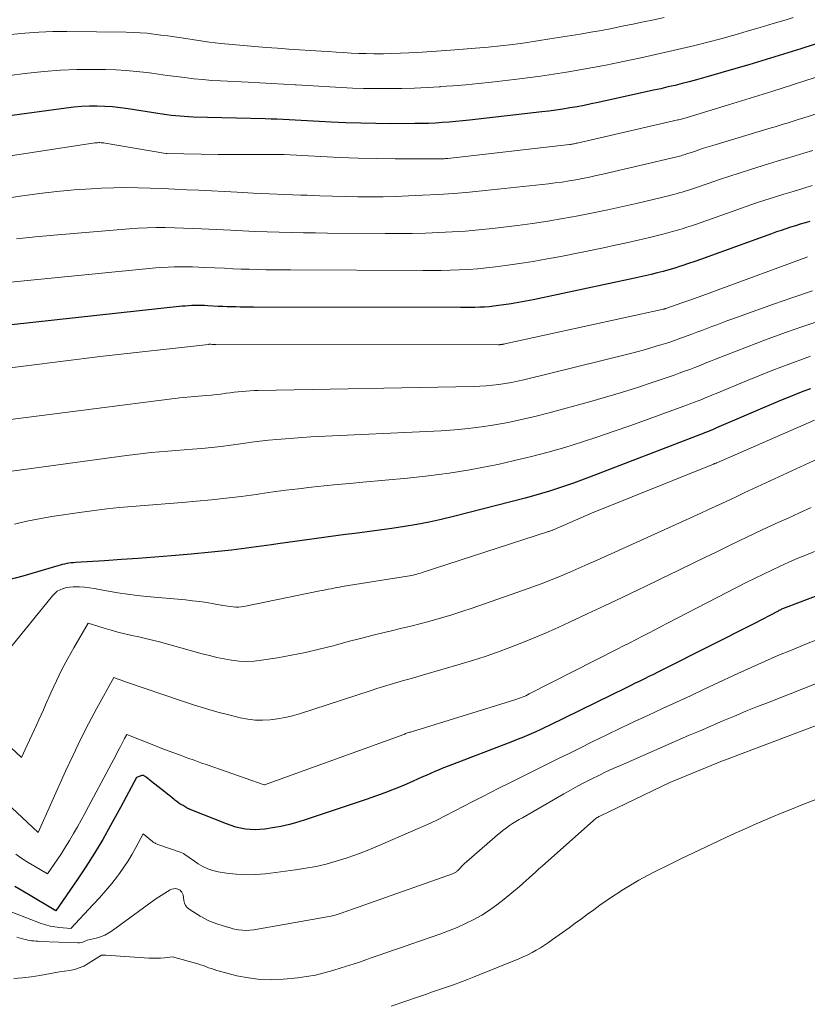
# Model space of a CAD drawing. Units: feet. Extents: x 1186672 to 1191672, y 7061370 to 7068870.
# Drawn here: x 1191093 to 1191189, y 7062403 to 7062523 of the extents above; entities that cross this region are included whole.
import ezdxf

# ---------------------------------------------------------------- set-up
doc = ezdxf.new("R2010")
doc.units = ezdxf.units.FT
doc.header["$MEASUREMENT"] = 0
doc.layers.add('Level 44', color=7, linetype='Continuous', lineweight=0)
doc.layers.add('Level 45', color=7, linetype='Continuous', lineweight=0)

msp = doc.modelspace()

# ---------------------------------------------------------------- linework, layer by layer
at = {"layer": 'Level 44', "color": 32, "linetype": 'Continuous', "lineweight": 30, "flags": 128}
for points, elevation in [([(1191191.53, 7062520.32), (1191188.4, 7062519.33), (1191186.29, 7062518.66), (1191184.17, 7062518.01), (1191182.05, 7062517.37), (1191179.92, 7062516.74), (1191177.4, 7062516), (1191176.53, 7062515.75), (1191175.67, 7062515.51), (1191174.8, 7062515.28), (1191173.93, 7062515.06), (1191173.06, 7062514.85), (1191172.18, 7062514.65), (1191171.31, 7062514.44), (1191170.43, 7062514.25), (1191163.65, 7062512.76), (1191162.8, 7062512.58), (1191161.95, 7062512.4), (1191161.09, 7062512.24), (1191160.23, 7062512.09), (1191159.37, 7062511.96), (1191158.51, 7062511.83), (1191157.65, 7062511.71), (1191156.79, 7062511.61), (1191147.98, 7062510.6), (1191147.14, 7062510.52), (1191146.31, 7062510.43), (1191145.47, 7062510.36), (1191144.63, 7062510.3), (1191143.79, 7062510.25), (1191142.95, 7062510.21), (1191142.11, 7062510.19), (1191141.27, 7062510.18), (1191138.33, 7062510.17), (1191136.51, 7062510.19), (1191134.69, 7062510.22), (1191132.87, 7062510.28), (1191131.05, 7062510.37), (1191128.88, 7062510.49), (1191128.15, 7062510.53), (1191127.42, 7062510.56), (1191126.68, 7062510.6), (1191125.95, 7062510.64), (1191125.22, 7062510.68), (1191124.48, 7062510.71), (1191123.75, 7062510.73), (1191123.02, 7062510.76), (1191114.21, 7062510.98), (1191113.67, 7062511), (1191113.13, 7062511.03), (1191112.59, 7062511.07), (1191112.06, 7062511.12), (1191111.52, 7062511.18), (1191110.99, 7062511.25), (1191110.45, 7062511.33), (1191109.92, 7062511.41), (1191106.27, 7062511.99), (1191105.33, 7062512.12), (1191104.39, 7062512.22), (1191103.44, 7062512.28), (1191102.49, 7062512.31), (1191101.55, 7062512.3), (1191100.6, 7062512.26), (1191099.66, 7062512.19), (1191098.71, 7062512.08), (1191089.07, 7062510.78)], 2260), ([(1191189.52, 7062498.24), (1191188.93, 7062498.07), (1191188.35, 7062497.89), (1191187.76, 7062497.71), (1191187.17, 7062497.52), (1191186.59, 7062497.33), (1191186.01, 7062497.14), (1191185.43, 7062496.94), (1191184.85, 7062496.73), (1191177.05, 7062493.89), (1191176.27, 7062493.61), (1191175.48, 7062493.34), (1191174.69, 7062493.07), (1191173.9, 7062492.81), (1191173.74, 7062492.76), (1191173.03, 7062492.54), (1191172.31, 7062492.32), (1191171.59, 7062492.12), (1191170.87, 7062491.93), (1191170.15, 7062491.75), (1191169.42, 7062491.58), (1191168.69, 7062491.41), (1191167.96, 7062491.25), (1191155.73, 7062488.66), (1191154.84, 7062488.48), (1191153.95, 7062488.32), (1191153.06, 7062488.17), (1191152.16, 7062488.04), (1191151.52, 7062487.95), (1191150.95, 7062487.87), (1191150.37, 7062487.81), (1191149.79, 7062487.77), (1191149.21, 7062487.74), (1191148.63, 7062487.72), (1191148.04, 7062487.7), (1191147.46, 7062487.7), (1191146.88, 7062487.7), (1191121.57, 7062487.76), (1191121.03, 7062487.76), (1191120.5, 7062487.76), (1191119.96, 7062487.77), (1191119.43, 7062487.78), (1191118.89, 7062487.79), (1191118.36, 7062487.81), (1191117.83, 7062487.83), (1191117.29, 7062487.85), (1191116.01, 7062487.92), (1191115.62, 7062487.94), (1191115.22, 7062487.95), (1191114.83, 7062487.95), (1191114.44, 7062487.95), (1191114.05, 7062487.94), (1191113.66, 7062487.92), (1191113.27, 7062487.89), (1191112.88, 7062487.86), (1191084.17, 7062484.76)], 2250), ([(1191189.59, 7062477.79), (1191188.67, 7062477.44), (1191187.76, 7062477.08), (1191186.86, 7062476.71), (1191185.95, 7062476.34), (1191178.11, 7062473), (1191177.87, 7062472.89), (1191177.63, 7062472.79), (1191177.38, 7062472.69), (1191177.14, 7062472.59), (1191176.9, 7062472.49), (1191176.65, 7062472.39), (1191176.41, 7062472.29), (1191176.16, 7062472.2), (1191162.6, 7062466.99), (1191161.64, 7062466.62), (1191160.67, 7062466.27), (1191159.7, 7062465.93), (1191158.72, 7062465.6), (1191157.74, 7062465.28), (1191156.75, 7062464.98), (1191155.76, 7062464.7), (1191154.76, 7062464.44), (1191146.01, 7062462.2), (1191144.52, 7062461.84), (1191143.02, 7062461.51), (1191141.52, 7062461.23), (1191140.01, 7062460.97), (1191138.49, 7062460.74), (1191136.98, 7062460.52), (1191135.46, 7062460.31), (1191133.94, 7062460.11), (1191132.83, 7062459.97), (1191130.76, 7062459.7), (1191128.69, 7062459.42), (1191126.62, 7062459.13), (1191124.56, 7062458.84), (1191123.8, 7062458.72), (1191121.35, 7062458.39), (1191118.9, 7062458.08), (1191116.45, 7062457.82), (1191113.99, 7062457.59), (1191111.57, 7062457.39), (1191109.53, 7062457.23), (1191107.49, 7062457.07), (1191105.45, 7062456.92), (1191103.41, 7062456.79), (1191099.87, 7062456.56), (1191099.6, 7062456.54), (1191099.33, 7062456.51), (1191099.05, 7062456.47), (1191098.78, 7062456.43), (1191098.51, 7062456.38), (1191098.24, 7062456.32), (1191097.98, 7062456.25), (1191097.71, 7062456.18), (1191093.41, 7062454.91), (1191091.73, 7062454.45)], 2240), ([(1191197.06, 7062455.03), (1191186.51, 7062451.03), (1191186.4, 7062450.99), (1191186.29, 7062450.94), (1191186.18, 7062450.9), (1191186.07, 7062450.85), (1191185.96, 7062450.8), (1191185.85, 7062450.75), (1191185.74, 7062450.69), (1191185.64, 7062450.64), (1191182.69, 7062449.07), (1191171.51, 7062443.45), (1191170.96, 7062443.17), (1191170.41, 7062442.9), (1191169.86, 7062442.63), (1191169.31, 7062442.36), (1191168.76, 7062442.09), (1191168.2, 7062441.82), (1191167.65, 7062441.55), (1191167.1, 7062441.28), (1191157.7, 7062436.66), (1191157.15, 7062436.4), (1191156.6, 7062436.14), (1191156.04, 7062435.88), (1191155.49, 7062435.63), (1191154.93, 7062435.39), (1191154.37, 7062435.16), (1191153.8, 7062434.93), (1191153.23, 7062434.71), (1191145.34, 7062431.69), (1191144.8, 7062431.48), (1191144.26, 7062431.26), (1191143.73, 7062431.03), (1191143.2, 7062430.8), (1191142.67, 7062430.56), (1191142.14, 7062430.33), (1191141.61, 7062430.1), (1191141.08, 7062429.86), (1191139.9, 7062429.35), (1191138.77, 7062428.88), (1191137.64, 7062428.43), (1191136.5, 7062428.01), (1191135.34, 7062427.61), (1191128.02, 7062425.16), (1191127, 7062424.84), (1191125.97, 7062424.57), (1191124.94, 7062424.34), (1191123.89, 7062424.15), (1191122.97, 7062424), (1191122.38, 7062423.94), (1191121.78, 7062423.91), (1191121.19, 7062423.94), (1191120.6, 7062424), (1191120.02, 7062424.12), (1191119.44, 7062424.26), (1191118.87, 7062424.43), (1191118.31, 7062424.63), (1191113.87, 7062426.4), (1191113.81, 7062426.42), (1191113.74, 7062426.45), (1191113.68, 7062426.48), (1191113.62, 7062426.51), (1191113.56, 7062426.54), (1191113.5, 7062426.57), (1191113.44, 7062426.6), (1191113.38, 7062426.64), (1191112.98, 7062426.87), (1191112.72, 7062427.03), (1191112.47, 7062427.19), (1191112.23, 7062427.37), (1191111.99, 7062427.55), (1191111.91, 7062427.61), (1191111.64, 7062427.83), (1191111.37, 7062428.05), (1191111.1, 7062428.26), (1191110.83, 7062428.48), (1191110.65, 7062428.63), (1191110.28, 7062428.92), (1191109.92, 7062429.21), (1191109.56, 7062429.5), (1191109.19, 7062429.79), (1191108.48, 7062430.35), (1191108.41, 7062430.39), (1191108.35, 7062430.44), (1191108.29, 7062430.48), (1191108.22, 7062430.51), (1191108.15, 7062430.54), (1191108.08, 7062430.56), (1191108.01, 7062430.55), (1191107.94, 7062430.54), (1191107.29, 7062430.3), (1191106.65, 7062429.08), (1191106.32, 7062428.47), (1191106, 7062427.86), (1191105.67, 7062427.25), (1191105.34, 7062426.65), (1191104.14, 7062424.43), (1191103.18, 7062422.73), (1191102.18, 7062421.06), (1191101.13, 7062419.41), (1191100.05, 7062417.79), (1191097.45, 7062414.04), (1191094.12, 7062416.01), (1191092.46, 7062417)], 2230)]:
    msp.add_lwpolyline(points, dxfattribs=dict(at, elevation=elevation))
at = {"layer": 'Level 45', "color": 32, "linetype": 'Continuous', "lineweight": 0, "flags": 128}
for points, elevation in [([(1191187.46, 7062523.13), (1191186.63, 7062522.87), (1191185.04, 7062522.39), (1191183.45, 7062521.92), (1191181.86, 7062521.45), (1191180.26, 7062520.99), (1191180.22, 7062520.98), (1191178.64, 7062520.55), (1191177.06, 7062520.12), (1191175.47, 7062519.73), (1191173.88, 7062519.34), (1191172.28, 7062518.98), (1191170.69, 7062518.62), (1191169.08, 7062518.27), (1191167.48, 7062517.93), (1191166.17, 7062517.65), (1191164.59, 7062517.33), (1191163, 7062517.02), (1191161.42, 7062516.73), (1191159.82, 7062516.46), (1191158.23, 7062516.2), (1191156.63, 7062515.97), (1191155.03, 7062515.76), (1191153.43, 7062515.56), (1191150.64, 7062515.25), (1191149.07, 7062515.08), (1191147.51, 7062514.93), (1191145.94, 7062514.8), (1191144.37, 7062514.69), (1191144.34, 7062514.68), (1191142.79, 7062514.59), (1191141.24, 7062514.52), (1191139.68, 7062514.48), (1191138.13, 7062514.45), (1191137.77, 7062514.45), (1191136.4, 7062514.46), (1191135.03, 7062514.48), (1191133.66, 7062514.52), (1191132.29, 7062514.59), (1191130.92, 7062514.66), (1191129.55, 7062514.74), (1191128.18, 7062514.82), (1191126.81, 7062514.9), (1191126.68, 7062514.91), (1191125.25, 7062514.99), (1191123.81, 7062515.07), (1191122.38, 7062515.15), (1191120.95, 7062515.22), (1191117.57, 7062515.39), (1191116.48, 7062515.46), (1191115.39, 7062515.55), (1191114.3, 7062515.66), (1191113.22, 7062515.79), (1191112.13, 7062515.93), (1191111.05, 7062516.07), (1191109.97, 7062516.22), (1191108.88, 7062516.37), (1191108.55, 7062516.41), (1191107.3, 7062516.56), (1191106.05, 7062516.68), (1191104.79, 7062516.75), (1191103.53, 7062516.78), (1191102.03, 7062516.8), (1191100.03, 7062516.77), (1191098.02, 7062516.7), (1191096.02, 7062516.54), (1191094.03, 7062516.33), (1191091.47, 7062516)], 2262), ([(1191171.74, 7062523.14), (1191170.46, 7062522.86), (1191169.19, 7062522.59), (1191167.91, 7062522.32), (1191166.62, 7062522.06), (1191165.34, 7062521.81), (1191164.06, 7062521.57), (1191162.77, 7062521.34), (1191161.48, 7062521.12), (1191157.78, 7062520.52), (1191156.27, 7062520.28), (1191154.76, 7062520.06), (1191153.25, 7062519.86), (1191151.74, 7062519.68), (1191150.22, 7062519.52), (1191148.7, 7062519.38), (1191147.18, 7062519.25), (1191145.66, 7062519.14), (1191141.61, 7062518.88), (1191140.57, 7062518.82), (1191139.53, 7062518.77), (1191138.49, 7062518.74), (1191137.45, 7062518.72), (1191137.21, 7062518.72), (1191136.28, 7062518.72), (1191135.36, 7062518.73), (1191134.44, 7062518.76), (1191133.52, 7062518.8), (1191132.6, 7062518.86), (1191131.68, 7062518.91), (1191130.75, 7062518.97), (1191129.83, 7062519.03), (1191125.91, 7062519.29), (1191124.52, 7062519.39), (1191123.14, 7062519.49), (1191121.75, 7062519.59), (1191120.37, 7062519.7), (1191118.99, 7062519.82), (1191117.61, 7062519.97), (1191116.23, 7062520.14), (1191114.86, 7062520.33), (1191112.79, 7062520.65), (1191111.95, 7062520.77), (1191111.11, 7062520.89), (1191110.27, 7062521), (1191109.43, 7062521.11), (1191108.59, 7062521.21), (1191107.75, 7062521.28), (1191106.9, 7062521.32), (1191106.05, 7062521.35), (1191098.78, 7062521.42), (1191097.07, 7062521.41), (1191095.37, 7062521.35), (1191093.66, 7062521.22), (1191091.96, 7062521.05)], 2264), ([(1191190.18, 7062515.8), (1191187.54, 7062514.95), (1191184.89, 7062514.1), (1191182.23, 7062513.27), (1191179.58, 7062512.46), (1191174.55, 7062510.93), (1191174.4, 7062510.89), (1191174.26, 7062510.84), (1191174.11, 7062510.8), (1191173.97, 7062510.76), (1191173.82, 7062510.73), (1191173.67, 7062510.69), (1191173.53, 7062510.65), (1191173.38, 7062510.62), (1191161.12, 7062507.79), (1191161, 7062507.77), (1191160.88, 7062507.74), (1191160.76, 7062507.72), (1191160.64, 7062507.7), (1191160.53, 7062507.68), (1191160.41, 7062507.66), (1191160.29, 7062507.64), (1191160.17, 7062507.63), (1191145.31, 7062505.93), (1191145.2, 7062505.92), (1191145.1, 7062505.91), (1191144.99, 7062505.9), (1191144.88, 7062505.89), (1191144.78, 7062505.89), (1191144.67, 7062505.88), (1191144.56, 7062505.88), (1191144.45, 7062505.88), (1191138.9, 7062505.89), (1191136.63, 7062505.91), (1191134.36, 7062505.96), (1191132.09, 7062506.04), (1191129.82, 7062506.15), (1191125.32, 7062506.4), (1191125.3, 7062506.4), (1191125.29, 7062506.4), (1191125.27, 7062506.4), (1191125.25, 7062506.4), (1191125.18, 7062506.4), (1191125.16, 7062506.4), (1191125.15, 7062506.4), (1191125.13, 7062506.41), (1191125.11, 7062506.41), (1191117.26, 7062506.42), (1191110.99, 7062506.52), (1191110.97, 7062506.52), (1191110.94, 7062506.52), (1191110.92, 7062506.52), (1191110.89, 7062506.53), (1191103.46, 7062507.79), (1191103.31, 7062507.81), (1191103.15, 7062507.83), (1191103, 7062507.84), (1191102.84, 7062507.85), (1191102.69, 7062507.85), (1191102.53, 7062507.84), (1191102.38, 7062507.83), (1191102.23, 7062507.81), (1191091.91, 7062506.24)], 2258), ([(1191196.49, 7062513.34), (1191188.68, 7062510.86), (1191188.2, 7062510.7), (1191187.71, 7062510.55), (1191187.22, 7062510.4), (1191186.73, 7062510.24), (1191186.25, 7062510.09), (1191185.76, 7062509.94), (1191185.27, 7062509.79), (1191184.78, 7062509.65), (1191177.68, 7062507.51), (1191177.12, 7062507.34), (1191176.55, 7062507.16), (1191175.98, 7062506.98), (1191175.42, 7062506.79), (1191174.62, 7062506.52), (1191174.45, 7062506.47), (1191174.29, 7062506.41), (1191174.12, 7062506.36), (1191173.96, 7062506.31), (1191173.79, 7062506.26), (1191173.62, 7062506.22), (1191173.45, 7062506.17), (1191173.29, 7062506.13), (1191164.26, 7062504.01), (1191163.43, 7062503.83), (1191162.61, 7062503.65), (1191161.77, 7062503.48), (1191160.94, 7062503.32), (1191160.11, 7062503.18), (1191159.27, 7062503.04), (1191158.43, 7062502.93), (1191157.59, 7062502.83), (1191149.87, 7062502), (1191147.96, 7062501.82), (1191146.06, 7062501.65), (1191144.15, 7062501.53), (1191142.24, 7062501.42), (1191140.53, 7062501.35), (1191138.98, 7062501.29), (1191137.43, 7062501.25), (1191135.88, 7062501.24), (1191134.32, 7062501.25), (1191132.77, 7062501.28), (1191131.22, 7062501.32), (1191129.67, 7062501.37), (1191128.12, 7062501.42), (1191127.35, 7062501.45), (1191125.41, 7062501.53), (1191123.48, 7062501.61), (1191121.54, 7062501.7), (1191119.61, 7062501.79), (1191114.91, 7062502.03), (1191113.43, 7062502.1), (1191111.94, 7062502.17), (1191110.46, 7062502.24), (1191108.97, 7062502.31), (1191107.49, 7062502.35), (1191106, 7062502.37), (1191104.52, 7062502.34), (1191103.03, 7062502.28), (1191101.78, 7062502.21), (1191099.68, 7062502.07), (1191097.57, 7062501.88), (1191095.47, 7062501.64), (1191093.38, 7062501.37), (1191089.23, 7062500.76)], 2256), ([(1191189.88, 7062506.91), (1191188.8, 7062506.58), (1191187.71, 7062506.25), (1191186.62, 7062505.92), (1191185.53, 7062505.59), (1191184.45, 7062505.25), (1191182.28, 7062504.58), (1191181.01, 7062504.18), (1191179.74, 7062503.77), (1191178.47, 7062503.35), (1191177.21, 7062502.92), (1191175.43, 7062502.31), (1191175.06, 7062502.18), (1191174.69, 7062502.06), (1191174.31, 7062501.94), (1191173.94, 7062501.82), (1191173.56, 7062501.71), (1191173.19, 7062501.6), (1191172.81, 7062501.5), (1191172.43, 7062501.41), (1191168.52, 7062500.48), (1191166.69, 7062500.06), (1191164.87, 7062499.65), (1191163.04, 7062499.27), (1191161.21, 7062498.9), (1191159.37, 7062498.57), (1191157.52, 7062498.26), (1191155.67, 7062497.99), (1191153.82, 7062497.75), (1191150.75, 7062497.38), (1191149.12, 7062497.21), (1191147.49, 7062497.06), (1191145.86, 7062496.94), (1191144.23, 7062496.86), (1191142.59, 7062496.8), (1191140.95, 7062496.76), (1191139.32, 7062496.74), (1191137.68, 7062496.75), (1191130.64, 7062496.81), (1191129.16, 7062496.82), (1191127.68, 7062496.85), (1191126.2, 7062496.88), (1191124.73, 7062496.92), (1191123.25, 7062496.96), (1191121.77, 7062497.01), (1191120.29, 7062497.08), (1191118.82, 7062497.15), (1191115.25, 7062497.33), (1191114.14, 7062497.38), (1191113.04, 7062497.42), (1191111.93, 7062497.45), (1191110.82, 7062497.47), (1191109.72, 7062497.47), (1191108.61, 7062497.45), (1191107.5, 7062497.4), (1191106.4, 7062497.32), (1191097.22, 7062496.55), (1191094.93, 7062496.34), (1191092.65, 7062496.1)], 2254), ([(1191189.8, 7062502.6), (1191188.64, 7062502.25), (1191187.49, 7062501.9), (1191186.33, 7062501.54), (1191185.18, 7062501.18), (1191184.03, 7062500.82), (1191182.89, 7062500.44), (1191181.74, 7062500.05), (1191180.61, 7062499.65), (1191176.24, 7062498.1), (1191175.66, 7062497.9), (1191175.08, 7062497.7), (1191174.5, 7062497.51), (1191173.92, 7062497.32), (1191173.34, 7062497.15), (1191172.75, 7062496.98), (1191172.16, 7062496.82), (1191171.57, 7062496.67), (1191169.95, 7062496.28), (1191168.55, 7062495.94), (1191167.14, 7062495.62), (1191165.73, 7062495.31), (1191164.32, 7062495.02), (1191159.13, 7062493.96), (1191157.44, 7062493.64), (1191155.75, 7062493.34), (1191154.05, 7062493.07), (1191152.35, 7062492.83), (1191151.13, 7062492.68), (1191150.03, 7062492.55), (1191148.93, 7062492.44), (1191147.82, 7062492.36), (1191146.71, 7062492.3), (1191145.6, 7062492.26), (1191144.5, 7062492.24), (1191143.39, 7062492.22), (1191142.27, 7062492.22), (1191126.11, 7062492.3), (1191125.11, 7062492.31), (1191124.1, 7062492.32), (1191123.09, 7062492.33), (1191122.08, 7062492.35), (1191121.07, 7062492.38), (1191120.07, 7062492.41), (1191119.06, 7062492.45), (1191118.05, 7062492.5), (1191115.62, 7062492.62), (1191114.88, 7062492.66), (1191114.13, 7062492.68), (1191113.38, 7062492.69), (1191112.64, 7062492.7), (1191111.89, 7062492.69), (1191111.15, 7062492.66), (1191110.41, 7062492.61), (1191109.66, 7062492.55), (1191090.68, 7062490.67)], 2252), ([(1191189.23, 7062493.91), (1191189.13, 7062493.88), (1191177.88, 7062489.7), (1191176.88, 7062489.34), (1191175.88, 7062488.98), (1191174.88, 7062488.62), (1191173.88, 7062488.27), (1191171.92, 7062487.6), (1191171.9, 7062487.59), (1191171.88, 7062487.58), (1191171.86, 7062487.57), (1191171.83, 7062487.57), (1191171.75, 7062487.54), (1191171.72, 7062487.54), (1191171.7, 7062487.53), (1191171.68, 7062487.53), (1191171.66, 7062487.52), (1191152.29, 7062483.26), (1191152.21, 7062483.25), (1191152.13, 7062483.23), (1191152.05, 7062483.22), (1191151.97, 7062483.2), (1191151.91, 7062483.19), (1191151.86, 7062483.19), (1191151.81, 7062483.18), (1191151.75, 7062483.18), (1191151.7, 7062483.18), (1191151.65, 7062483.17), (1191151.6, 7062483.17), (1191151.54, 7062483.17), (1191151.49, 7062483.17), (1191117, 7062483.2), (1191116.94, 7062483.2), (1191116.89, 7062483.2), (1191116.83, 7062483.2), (1191116.77, 7062483.2), (1191116.71, 7062483.2), (1191116.65, 7062483.2), (1191116.6, 7062483.21), (1191116.54, 7062483.21), (1191116.36, 7062483.22), (1191116.34, 7062483.22), (1191116.32, 7062483.22), (1191116.3, 7062483.22), (1191116.28, 7062483.22), (1191116.19, 7062483.22), (1191116.17, 7062483.22), (1191116.15, 7062483.22), (1191116.13, 7062483.21), (1191116.11, 7062483.21), (1191102.85, 7062481.72), (1191080.23, 7062478.89)], 2248), ([(1191189.82, 7062489.75), (1191187.44, 7062488.95), (1191185.06, 7062488.12), (1191179.99, 7062486.29), (1191179.38, 7062486.07), (1191178.76, 7062485.84), (1191178.15, 7062485.61), (1191177.54, 7062485.38), (1191176.93, 7062485.15), (1191176.32, 7062484.92), (1191175.71, 7062484.69), (1191175.09, 7062484.46), (1191174.66, 7062484.3), (1191173.83, 7062484), (1191173, 7062483.7), (1191172.16, 7062483.42), (1191171.32, 7062483.15), (1191171.17, 7062483.1), (1191170.24, 7062482.82), (1191169.32, 7062482.55), (1191168.39, 7062482.3), (1191167.45, 7062482.06), (1191154.59, 7062478.9), (1191153.83, 7062478.73), (1191153.08, 7062478.57), (1191152.31, 7062478.44), (1191151.55, 7062478.32), (1191150.78, 7062478.22), (1191150.01, 7062478.15), (1191149.24, 7062478.1), (1191148.47, 7062478.07), (1191122.15, 7062477.57), (1191121.66, 7062477.56), (1191121.17, 7062477.54), (1191120.68, 7062477.51), (1191120.2, 7062477.47), (1191119.71, 7062477.42), (1191119.23, 7062477.37), (1191118.74, 7062477.31), (1191118.26, 7062477.24), (1191118.12, 7062477.22), (1191117.56, 7062477.15), (1191117.01, 7062477.08), (1191116.45, 7062477.02), (1191115.89, 7062476.97), (1191115.36, 7062476.92), (1191114.89, 7062476.88), (1191114.42, 7062476.84), (1191113.95, 7062476.8), (1191113.48, 7062476.76), (1191113.01, 7062476.72), (1191112.54, 7062476.67), (1191112.07, 7062476.62), (1191111.6, 7062476.56), (1191085.86, 7062473.25)], 2246), ([(1191190.36, 7062485.97), (1191188.52, 7062485.35), (1191186.68, 7062484.71), (1191184.32, 7062483.84), (1191183.05, 7062483.37), (1191181.79, 7062482.89), (1191180.52, 7062482.4), (1191179.27, 7062481.9), (1191178.01, 7062481.4), (1191177.38, 7062481.15), (1191176.75, 7062480.9), (1191176.12, 7062480.65), (1191175.49, 7062480.4), (1191174.86, 7062480.16), (1191174.22, 7062479.92), (1191173.58, 7062479.69), (1191172.94, 7062479.47), (1191170.38, 7062478.59), (1191168.46, 7062477.95), (1191166.52, 7062477.34), (1191164.58, 7062476.76), (1191162.62, 7062476.21), (1191157.52, 7062474.81), (1191155.92, 7062474.4), (1191154.31, 7062474.02), (1191152.69, 7062473.68), (1191151.07, 7062473.38), (1191149.44, 7062473.14), (1191147.8, 7062472.93), (1191146.15, 7062472.78), (1191144.51, 7062472.67), (1191128.58, 7062471.9), (1191127.55, 7062471.84), (1191126.51, 7062471.77), (1191125.48, 7062471.69), (1191124.45, 7062471.6), (1191123.41, 7062471.5), (1191122.38, 7062471.38), (1191121.35, 7062471.25), (1191120.33, 7062471.1), (1191120.01, 7062471.06), (1191118.83, 7062470.89), (1191117.64, 7062470.75), (1191116.45, 7062470.62), (1191115.26, 7062470.51), (1191114.12, 7062470.42), (1191113.12, 7062470.33), (1191112.11, 7062470.25), (1191111.11, 7062470.16), (1191110.11, 7062470.08), (1191109.1, 7062469.99), (1191108.1, 7062469.89), (1191107.1, 7062469.77), (1191106.1, 7062469.64), (1191091.46, 7062467.66)], 2244), ([(1191189.58, 7062481.76), (1191188.28, 7062481.3), (1191187.83, 7062481.13), (1191186.31, 7062480.56), (1191184.79, 7062479.97), (1191183.28, 7062479.37), (1191181.77, 7062478.75), (1191178.06, 7062477.21), (1191177.62, 7062477.03), (1191177.19, 7062476.85), (1191176.75, 7062476.67), (1191176.32, 7062476.49), (1191175.88, 7062476.32), (1191175.44, 7062476.15), (1191175, 7062475.98), (1191174.56, 7062475.82), (1191167.64, 7062473.31), (1191165.64, 7062472.6), (1191163.64, 7062471.92), (1191161.63, 7062471.26), (1191159.61, 7062470.63), (1191157.57, 7062470.05), (1191155.53, 7062469.5), (1191153.47, 7062469.01), (1191151.41, 7062468.55), (1191150.53, 7062468.37), (1191148.01, 7062467.9), (1191145.49, 7062467.48), (1191142.95, 7062467.15), (1191140.4, 7062466.87), (1191134.93, 7062466.38), (1191133.36, 7062466.23), (1191131.8, 7062466.08), (1191130.23, 7062465.92), (1191128.67, 7062465.76), (1191127.1, 7062465.58), (1191125.54, 7062465.39), (1191123.98, 7062465.19), (1191122.42, 7062464.97), (1191121.91, 7062464.89), (1191120.09, 7062464.64), (1191118.27, 7062464.42), (1191116.45, 7062464.22), (1191114.62, 7062464.05), (1191112.86, 7062463.91), (1191111.33, 7062463.78), (1191109.8, 7062463.65), (1191108.27, 7062463.53), (1191106.74, 7062463.41), (1191105.21, 7062463.28), (1191103.69, 7062463.12), (1191102.17, 7062462.93), (1191100.64, 7062462.72), (1191096.96, 7062462.18), (1191095.43, 7062461.92), (1191093.9, 7062461.62), (1191092.4, 7062461.25)], 2242), ([(1191190.1, 7062473.96), (1191178.17, 7062468.76), (1191178.12, 7062468.74), (1191178.07, 7062468.72), (1191178.02, 7062468.7), (1191177.97, 7062468.68), (1191177.92, 7062468.66), (1191177.87, 7062468.64), (1191177.81, 7062468.61), (1191177.76, 7062468.59), (1191162.86, 7062462.59), (1191158.3, 7062460.61), (1191158.21, 7062460.57), (1191158.12, 7062460.53), (1191158.04, 7062460.5), (1191157.95, 7062460.46), (1191157.86, 7062460.43), (1191157.77, 7062460.4), (1191157.68, 7062460.37), (1191157.59, 7062460.34), (1191142.18, 7062455.34), (1191141.97, 7062455.27), (1191141.75, 7062455.21), (1191141.53, 7062455.15), (1191141.31, 7062455.1), (1191141.09, 7062455.04), (1191140.86, 7062455), (1191140.64, 7062454.96), (1191140.41, 7062454.92), (1191132.42, 7062453.62), (1191132.07, 7062453.56), (1191131.73, 7062453.5), (1191131.39, 7062453.43), (1191131.06, 7062453.37), (1191130.72, 7062453.3), (1191130.38, 7062453.23), (1191130.04, 7062453.16), (1191129.7, 7062453.09), (1191120.4, 7062451.2), (1191120.08, 7062451.15), (1191119.76, 7062451.12), (1191119.44, 7062451.12), (1191119.12, 7062451.14), (1191118.8, 7062451.18), (1191118.47, 7062451.22), (1191118.15, 7062451.27), (1191117.83, 7062451.32), (1191116.75, 7062451.52), (1191115.88, 7062451.67), (1191115.02, 7062451.8), (1191114.15, 7062451.9), (1191113.28, 7062451.99), (1191108.54, 7062452.43), (1191107.37, 7062452.55), (1191106.2, 7062452.7), (1191105.04, 7062452.88), (1191103.88, 7062453.08), (1191102.76, 7062453.29), (1191102.16, 7062453.39), (1191101.56, 7062453.48), (1191100.96, 7062453.54), (1191100.35, 7062453.58), (1191099.95, 7062453.6), (1191099.55, 7062453.6), (1191099.15, 7062453.57), (1191098.76, 7062453.5), (1191098.37, 7062453.4), (1191098.35, 7062453.4), (1191097.97, 7062453.24), (1191097.63, 7062453.05), (1191097.32, 7062452.8), (1191097.03, 7062452.51), (1191089.29, 7062442.96)], 2238), ([(1191190.48, 7062469.23), (1191181.51, 7062465.06), (1191180.62, 7062464.65), (1191179.73, 7062464.23), (1191178.85, 7062463.82), (1191177.96, 7062463.41), (1191177.07, 7062463), (1191176.19, 7062462.59), (1191175.3, 7062462.18), (1191174.41, 7062461.78), (1191163.53, 7062456.86), (1191162.42, 7062456.36), (1191161.31, 7062455.87), (1191160.2, 7062455.39), (1191159.08, 7062454.92), (1191157.95, 7062454.46), (1191156.82, 7062454.02), (1191155.69, 7062453.59), (1191154.54, 7062453.18), (1191148.27, 7062450.98), (1191147.04, 7062450.57), (1191145.8, 7062450.17), (1191144.55, 7062449.8), (1191143.3, 7062449.45), (1191142.04, 7062449.12), (1191140.78, 7062448.8), (1191139.52, 7062448.49), (1191138.26, 7062448.18), (1191137.72, 7062448.06), (1191136.19, 7062447.69), (1191134.66, 7062447.3), (1191133.13, 7062446.9), (1191131.61, 7062446.49), (1191131.3, 7062446.41), (1191129.62, 7062445.98), (1191127.93, 7062445.58), (1191126.23, 7062445.24), (1191124.52, 7062444.94), (1191122.56, 7062444.62), (1191121.65, 7062444.52), (1191120.74, 7062444.48), (1191119.83, 7062444.53), (1191118.92, 7062444.63), (1191118.01, 7062444.79), (1191117.11, 7062444.97), (1191116.21, 7062445.19), (1191115.32, 7062445.42), (1191110.1, 7062446.86), (1191109.27, 7062447.09), (1191108.42, 7062447.3), (1191107.58, 7062447.49), (1191106.73, 7062447.67), (1191105.88, 7062447.86), (1191105.04, 7062448.07), (1191104.2, 7062448.29), (1191103.37, 7062448.54), (1191101.38, 7062449.16), (1191099.65, 7062446.16), (1191098.91, 7062444.83), (1191098.2, 7062443.49), (1191097.53, 7062442.12), (1191096.89, 7062440.74), (1191096.2, 7062439.18), (1191095.93, 7062438.57), (1191095.65, 7062437.95), (1191095.37, 7062437.34), (1191095.09, 7062436.72), (1191094.8, 7062436.11), (1191094.52, 7062435.49), (1191094.23, 7062434.88), (1191093.95, 7062434.27), (1191093.26, 7062432.76), (1191092, 7062433.93)], 2236), ([(1191189.68, 7062463.27), (1191188.26, 7062462.64), (1191186.85, 7062462), (1191185.73, 7062461.49), (1191183.77, 7062460.58), (1191181.81, 7062459.65), (1191179.86, 7062458.72), (1191177.92, 7062457.77), (1191177.62, 7062457.62), (1191175.53, 7062456.6), (1191173.43, 7062455.58), (1191171.34, 7062454.57), (1191169.24, 7062453.56), (1191168.73, 7062453.31), (1191166.59, 7062452.29), (1191164.45, 7062451.28), (1191162.31, 7062450.28), (1191160.16, 7062449.28), (1191158.77, 7062448.64), (1191157.31, 7062447.99), (1191155.84, 7062447.35), (1191154.36, 7062446.75), (1191152.87, 7062446.17), (1191151.37, 7062445.62), (1191149.86, 7062445.09), (1191148.34, 7062444.61), (1191146.81, 7062444.14), (1191142.35, 7062442.85), (1191141.53, 7062442.61), (1191140.71, 7062442.38), (1191139.89, 7062442.14), (1191139.08, 7062441.9), (1191138.26, 7062441.66), (1191137.45, 7062441.41), (1191136.63, 7062441.16), (1191135.82, 7062440.9), (1191127.22, 7062438.1), (1191126.33, 7062437.84), (1191125.44, 7062437.62), (1191124.53, 7062437.47), (1191123.62, 7062437.35), (1191122.7, 7062437.31), (1191121.78, 7062437.33), (1191120.88, 7062437.44), (1191119.97, 7062437.61), (1191118.75, 7062437.91), (1191117.24, 7062438.3), (1191115.74, 7062438.72), (1191114.26, 7062439.18), (1191112.78, 7062439.66), (1191106.1, 7062441.95), (1191105.84, 7062442.05), (1191105.57, 7062442.14), (1191105.31, 7062442.23), (1191105.05, 7062442.33), (1191104.53, 7062442.53), (1191102.46, 7062438.77), (1191101.45, 7062436.88), (1191100.48, 7062434.97), (1191099.55, 7062433.04), (1191098.65, 7062431.1), (1191095.28, 7062423.58), (1191090.09, 7062428.42)], 2234), ([(1191190.07, 7062457.9), (1191189.02, 7062457.47), (1191187.97, 7062457.04), (1191186.93, 7062456.59), (1191185.9, 7062456.13), (1191184.87, 7062455.65), (1191183.85, 7062455.16), (1191182.83, 7062454.66), (1191181.82, 7062454.15), (1191172.14, 7062449.14), (1191171.37, 7062448.74), (1191170.6, 7062448.35), (1191169.83, 7062447.95), (1191169.07, 7062447.56), (1191168.3, 7062447.17), (1191167.53, 7062446.77), (1191166.76, 7062446.38), (1191165.99, 7062445.99), (1191155.26, 7062440.51), (1191155.05, 7062440.4), (1191154.84, 7062440.3), (1191154.62, 7062440.2), (1191154.4, 7062440.11), (1191154.18, 7062440.02), (1191153.96, 7062439.94), (1191153.74, 7062439.86), (1191153.51, 7062439.79), (1191140.87, 7062435.9), (1191140.75, 7062435.86), (1191140.63, 7062435.83), (1191140.52, 7062435.79), (1191140.4, 7062435.75), (1191140.28, 7062435.71), (1191140.16, 7062435.67), (1191140.05, 7062435.62), (1191139.93, 7062435.58), (1191122.91, 7062429.4), (1191122.89, 7062429.4), (1191115.95, 7062431.84), (1191115.15, 7062432.12), (1191114.36, 7062432.41), (1191113.56, 7062432.69), (1191112.77, 7062432.98), (1191111.97, 7062433.27), (1191111.18, 7062433.57), (1191110.39, 7062433.87), (1191109.61, 7062434.18), (1191106.12, 7062435.56), (1191105.85, 7062435.07), (1191105.72, 7062434.83), (1191105.59, 7062434.58), (1191105.46, 7062434.34), (1191105.33, 7062434.09), (1191105.04, 7062433.52), (1191104.77, 7062432.99), (1191104.49, 7062432.46), (1191104.21, 7062431.93), (1191103.93, 7062431.4), (1191101.44, 7062426.75), (1191100.99, 7062425.92), (1191100.54, 7062425.09), (1191100.08, 7062424.27), (1191099.62, 7062423.45), (1191099.14, 7062422.63), (1191098.65, 7062421.83), (1191098.14, 7062421.04), (1191097.61, 7062420.26), (1191096.42, 7062418.54), (1191094.86, 7062419.46), (1191094.08, 7062419.94), (1191093.32, 7062420.42), (1191092.57, 7062420.93)], 2232), ([(1191190.57, 7062447.21), (1191188.91, 7062446.55), (1191187.26, 7062445.88), (1191185.62, 7062445.19), (1191183.98, 7062444.48), (1191182.36, 7062443.75), (1191180.74, 7062443.01), (1191176.63, 7062441.1), (1191174.93, 7062440.3), (1191173.22, 7062439.51), (1191171.51, 7062438.72), (1191169.81, 7062437.93), (1191168.1, 7062437.14), (1191166.4, 7062436.33), (1191164.71, 7062435.52), (1191163.02, 7062434.69), (1191161.36, 7062433.87), (1191160.13, 7062433.26), (1191158.91, 7062432.65), (1191157.68, 7062432.04), (1191156.46, 7062431.44), (1191155.23, 7062430.83), (1191154.01, 7062430.22), (1191152.79, 7062429.61), (1191151.56, 7062429), (1191150.6, 7062428.52), (1191149.49, 7062427.95), (1191148.38, 7062427.39), (1191147.27, 7062426.81), (1191146.17, 7062426.23), (1191145.07, 7062425.66), (1191143.96, 7062425.1), (1191142.83, 7062424.58), (1191141.69, 7062424.07), (1191136.44, 7062421.81), (1191135.27, 7062421.33), (1191134.08, 7062420.88), (1191132.89, 7062420.46), (1191131.68, 7062420.08), (1191130.46, 7062419.74), (1191129.23, 7062419.45), (1191127.98, 7062419.22), (1191126.73, 7062419.02), (1191123.04, 7062418.54), (1191121.85, 7062418.44), (1191120.67, 7062418.41), (1191119.48, 7062418.49), (1191118.3, 7062418.63), (1191117.26, 7062418.8), (1191116.62, 7062418.95), (1191116, 7062419.16), (1191115.41, 7062419.44), (1191114.84, 7062419.78), (1191114.09, 7062420.29), (1191113.91, 7062420.41), (1191113.73, 7062420.54), (1191113.56, 7062420.67), (1191113.38, 7062420.8), (1191113.21, 7062420.92), (1191113.02, 7062421.03), (1191112.83, 7062421.12), (1191112.63, 7062421.2), (1191110.03, 7062422.1), (1191109.92, 7062422.13), (1191109.82, 7062422.17), (1191109.72, 7062422.22), (1191109.61, 7062422.26), (1191109.52, 7062422.31), (1191109.42, 7062422.36), (1191109.33, 7062422.42), (1191109.24, 7062422.49)], 2228), ([(1191192.77, 7062442.77), (1191184.53, 7062439.53), (1191183.11, 7062438.97), (1191181.71, 7062438.4), (1191180.3, 7062437.82), (1191178.9, 7062437.22), (1191177.51, 7062436.62), (1191176.11, 7062436.02), (1191174.72, 7062435.42), (1191173.33, 7062434.81), (1191166.39, 7062431.79), (1191165.5, 7062431.39), (1191164.62, 7062430.99), (1191163.75, 7062430.57), (1191162.88, 7062430.14), (1191162.02, 7062429.7), (1191161.16, 7062429.25), (1191160.31, 7062428.78), (1191159.47, 7062428.3), (1191154.42, 7062425.4), (1191154.02, 7062425.17), (1191153.63, 7062424.93), (1191153.23, 7062424.68), (1191152.85, 7062424.43), (1191152.46, 7062424.17), (1191152.09, 7062423.89), (1191151.73, 7062423.61), (1191151.37, 7062423.31), (1191147.3, 7062419.76), (1191146.48, 7062418.91), (1191146.42, 7062418.85), (1191146.36, 7062418.79), (1191146.29, 7062418.74), (1191146.21, 7062418.69), (1191146.14, 7062418.65), (1191146.06, 7062418.61), (1191145.98, 7062418.57), (1191145.9, 7062418.54), (1191133.78, 7062414.25), (1191133.49, 7062414.15), (1191133.2, 7062414.05), (1191132.92, 7062413.95), (1191132.63, 7062413.85), (1191132.53, 7062413.81), (1191132.29, 7062413.73), (1191132.05, 7062413.65), (1191131.81, 7062413.58), (1191131.56, 7062413.5), (1191131.32, 7062413.44), (1191131.07, 7062413.38), (1191130.82, 7062413.32), (1191130.58, 7062413.28), (1191121.61, 7062411.72), (1191121.15, 7062411.66), (1191120.69, 7062411.64), (1191120.23, 7062411.67), (1191119.77, 7062411.72), (1191119.08, 7062411.84), (1191118.97, 7062411.87), (1191118.85, 7062411.89), (1191118.74, 7062411.93), (1191118.62, 7062411.97), (1191118.51, 7062412.01), (1191118.4, 7062412.04), (1191118.29, 7062412.08), (1191118.17, 7062412.12), (1191117.25, 7062412.39), (1191116.68, 7062412.58), (1191116.13, 7062412.8), (1191115.6, 7062413.07), (1191115.08, 7062413.37), (1191113.75, 7062414.21), (1191113.49, 7062414.42), (1191113.29, 7062414.67), (1191113.15, 7062414.96), (1191113.07, 7062415.29), (1191112.98, 7062415.99), (1191112.82, 7062416.29), (1191112.73, 7062416.43), (1191112.62, 7062416.54), (1191112.49, 7062416.62), (1191112.34, 7062416.68), (1191112.24, 7062416.7), (1191112.03, 7062416.73), (1191111.82, 7062416.72), (1191111.62, 7062416.67), (1191111.43, 7062416.58), (1191109.66, 7062415.49), (1191104.38, 7062411.62), (1191103.91, 7062411.32), (1191103.43, 7062411.06), (1191102.91, 7062410.86), (1191102.38, 7062410.69), (1191101.29, 7062410.42), (1191100.92, 7062410.26), (1191100.73, 7062410.19), (1191100.54, 7062410.14), (1191100.34, 7062410.12), (1191100.14, 7062410.11), (1191095.49, 7062410.29), (1191095.24, 7062410.31), (1191095, 7062410.32), (1191094.75, 7062410.35), (1191094.5, 7062410.37), (1191094.26, 7062410.41), (1191094.02, 7062410.45), (1191093.77, 7062410.51), (1191093.53, 7062410.57), (1191092.68, 7062410.81)], 2226), ([(1191200.11, 7062440.36), (1191179.75, 7062432.68), (1191179.64, 7062432.64), (1191179.53, 7062432.6), (1191179.42, 7062432.56), (1191179.31, 7062432.52), (1191179.2, 7062432.47), (1191179.09, 7062432.43), (1191178.98, 7062432.39), (1191178.87, 7062432.34), (1191172.43, 7062429.68), (1191163.87, 7062425.59), (1191163.76, 7062425.53), (1191163.65, 7062425.47), (1191163.55, 7062425.41), (1191163.44, 7062425.34), (1191163.34, 7062425.27), (1191163.24, 7062425.19), (1191163.14, 7062425.11), (1191163.05, 7062425.03), (1191157.22, 7062419.85), (1191156.82, 7062419.49), (1191156.43, 7062419.14), (1191156.04, 7062418.78), (1191155.65, 7062418.42), (1191155.26, 7062418.06), (1191154.86, 7062417.71), (1191154.46, 7062417.36), (1191154.06, 7062417.01), (1191152.19, 7062415.44), (1191151.31, 7062414.75), (1191150.4, 7062414.1), (1191149.45, 7062413.51), (1191148.47, 7062412.96), (1191147.46, 7062412.47), (1191146.44, 7062412), (1191145.4, 7062411.58), (1191144.34, 7062411.19), (1191140.78, 7062409.95), (1191139.55, 7062409.52), (1191138.31, 7062409.09), (1191137.07, 7062408.66), (1191135.84, 7062408.23), (1191135.43, 7062408.09), (1191134.4, 7062407.73), (1191133.35, 7062407.39), (1191132.31, 7062407.05), (1191131.26, 7062406.72), (1191130.21, 7062406.43), (1191129.14, 7062406.18), (1191128.07, 7062405.99), (1191126.98, 7062405.85), (1191125.27, 7062405.67), (1191123.83, 7062405.6), (1191122.4, 7062405.63), (1191120.98, 7062405.82), (1191119.57, 7062406.1), (1191117.45, 7062406.65), (1191117.11, 7062406.74), (1191116.77, 7062406.84), (1191116.44, 7062406.96), (1191116.11, 7062407.08), (1191115.78, 7062407.21), (1191115.45, 7062407.33), (1191115.11, 7062407.44), (1191114.78, 7062407.54), (1191111.68, 7062408.42), (1191110.72, 7062408.3), (1191110.24, 7062408.26), (1191109.76, 7062408.23), (1191109.28, 7062408.23), (1191108.8, 7062408.25), (1191103.57, 7062408.6), (1191103.48, 7062408.61), (1191103.39, 7062408.61), (1191103.3, 7062408.61), (1191103.21, 7062408.6), (1191103.03, 7062408.59), (1191101.4, 7062407.57), (1191100.86, 7062407.28), (1191100.31, 7062407.04), (1191099.73, 7062406.87), (1191099.13, 7062406.74), (1191097.91, 7062406.57), (1191095.48, 7062406.14), (1191094.44, 7062405.98), (1191093.39, 7062405.84), (1191092.34, 7062405.75)], 2224), ([(1191192.85, 7062428.65), (1191188.44, 7062426.92), (1191187.28, 7062426.45), (1191186.12, 7062425.98), (1191184.97, 7062425.5), (1191183.82, 7062425.01), (1191182.67, 7062424.51), (1191181.53, 7062424), (1191180.39, 7062423.49), (1191179.25, 7062422.97), (1191178.4, 7062422.58), (1191176.85, 7062421.85), (1191175.29, 7062421.12), (1191173.75, 7062420.36), (1191172.21, 7062419.6), (1191170.73, 7062418.86), (1191169.68, 7062418.32), (1191168.64, 7062417.75), (1191167.63, 7062417.16), (1191166.62, 7062416.54), (1191166.21, 7062416.27), (1191165.43, 7062415.76), (1191164.65, 7062415.24), (1191163.89, 7062414.71), (1191163.13, 7062414.16), (1191162.38, 7062413.61), (1191161.63, 7062413.06), (1191160.88, 7062412.51), (1191160.12, 7062411.96), (1191158.11, 7062410.51), (1191157.62, 7062410.16), (1191157.13, 7062409.83), (1191156.63, 7062409.52), (1191156.12, 7062409.21), (1191155.6, 7062408.92), (1191155.07, 7062408.65), (1191154.53, 7062408.4), (1191153.99, 7062408.16), (1191148.55, 7062405.97), (1191147.71, 7062405.64), (1191146.86, 7062405.31), (1191146.01, 7062405), (1191145.15, 7062404.7), (1191144.29, 7062404.41), (1191143.43, 7062404.11), (1191142.57, 7062403.82), (1191141.72, 7062403.52), (1191138.39, 7062402.37)], 2222), ([(1191109.24, 7062422.49), (1191108.12, 7062423.41), (1191107.24, 7062421.75), (1191106.78, 7062420.93), (1191106.3, 7062420.12), (1191105.77, 7062419.35), (1191105.22, 7062418.59), (1191104.98, 7062418.27), (1191104.27, 7062417.37), (1191103.55, 7062416.49), (1191102.8, 7062415.63), (1191102.03, 7062414.78), (1191099.28, 7062411.86), (1191097.92, 7062411.98), (1191097.35, 7062412.05), (1191096.78, 7062412.15), (1191096.23, 7062412.31), (1191095.68, 7062412.49), (1191088.91, 7062415.1)], 2228)]:
    msp.add_lwpolyline(points, dxfattribs=dict(at, elevation=elevation))

doc.saveas('drawing.dxf')
